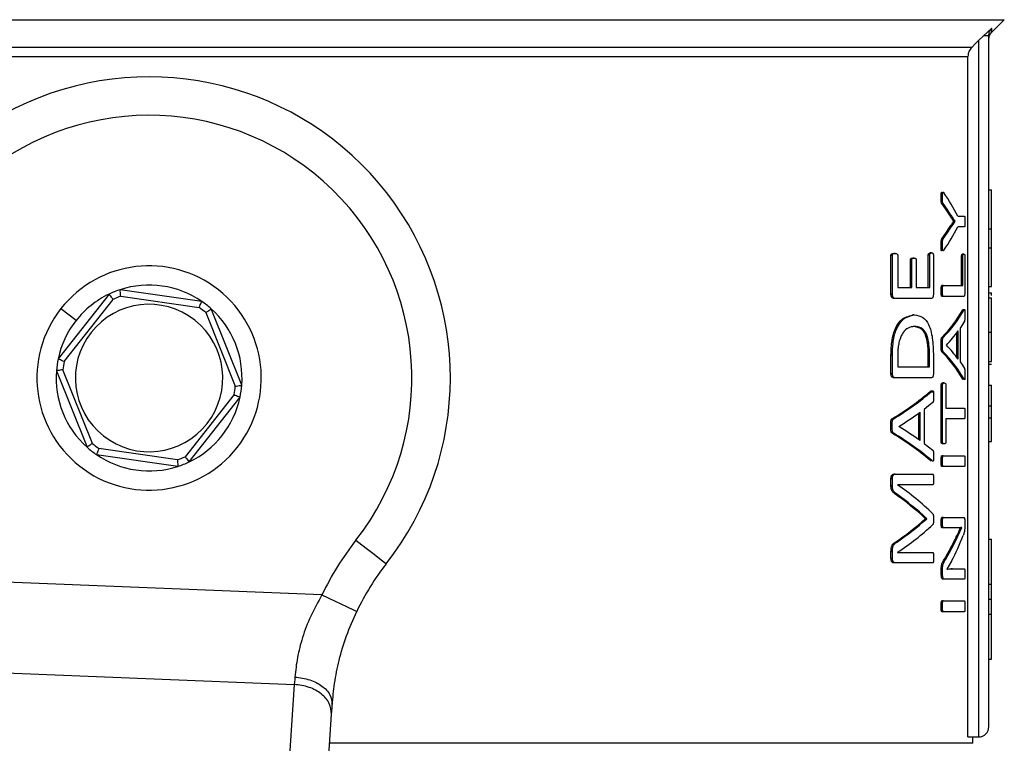
# Model space of a CAD drawing. Units: millimetres. Extents: x 4 to 416, y 4 to 293.
# Drawn here: x 223 to 226, y 213 to 215 of the extents above; entities that cross this region are included whole.
import ezdxf

# ---------------------------------------------------------------- set-up
doc = ezdxf.new("R2010")
doc.units = ezdxf.units.MM

msp = doc.modelspace()

# ---------------------------------------------------------------- linework, layer by layer
at = {"color": 8, "linetype": 'Continuous', "lineweight": 25}
for p, q in [((221.1859, 214.8057), (225.6331, 214.8057)), ((225.6007, 214.7733), (225.6007, 214.7832))]:
    msp.add_line(p, q, dxfattribs=at)
at = {"color": 7, "linetype": 'Continuous', "lineweight": 25}
for p, q in [((225.6007, 214.7733), (225.6331, 214.8057)), ((225.5793, 214.764), (225.5662, 214.7514)), ((225.6007, 214.7832), (225.5793, 214.764)), ((225.5928, 214.764), (225.5793, 214.764)), ((225.5928, 212.9671), (225.5928, 214.764)), ((225.5482, 214.7335), (221.2708, 214.7335)), ((225.5662, 214.7514), (225.5662, 212.9404)), ((221.2806, 214.71), (225.5384, 214.71)), ((225.5384, 212.9404), (225.5384, 214.71)), ((225.5928, 214.3628), (225.5995, 214.3628)), ((225.5995, 214.2616), (225.5995, 214.3628)), ((225.4723, 214.3425), (225.4688, 214.3425)), ((225.4744, 214.3273), (225.4709, 214.3273)), ((225.5016, 214.2817), (225.491, 214.2977)), ((225.4944, 214.2977), (225.491, 214.2977)), ((225.5016, 214.2814), (225.5016, 214.2817)), ((225.505, 214.2817), (225.5016, 214.2817)), ((225.505, 214.2814), (225.5016, 214.2814)), ((225.505, 214.2814), (225.505, 214.2817)), ((225.5121, 214.295), (225.5295, 214.295)), ((225.4943, 214.2649), (225.4908, 214.2649)), ((225.5295, 214.2667), (225.5121, 214.2667)), ((225.5928, 214.2616), (225.5995, 214.2616)), ((225.5995, 214.2125), (225.5995, 214.2616)), ((225.4743, 214.2354), (225.4708, 214.2354)), ((225.3493, 214.1977), (225.3456, 214.1977)), ((225.444, 214.1992), (225.4404, 214.1992)), ((225.4723, 214.2184), (225.4688, 214.2184)), ((225.5279, 214.1961), (225.5245, 214.1961)), ((225.5928, 214.2125), (225.5995, 214.2125)), ((225.5995, 214.1114), (225.5995, 214.2125)), ((225.3384, 214.0915), (225.3384, 214.1922)), ((225.3421, 214.1922), (225.3384, 214.1922)), ((225.3421, 214.0915), (225.3421, 214.1922)), ((225.3559, 214.1922), (225.3559, 214.1091)), ((225.3888, 214.1091), (225.3888, 214.1804)), ((225.3924, 214.1804), (225.3888, 214.1804)), ((225.3924, 214.1091), (225.3924, 214.1804)), ((225.3985, 214.1859), (225.3949, 214.1859)), ((225.4039, 214.1804), (225.4039, 214.1091)), ((225.4354, 214.1091), (225.4354, 214.1935)), ((225.439, 214.1935), (225.4354, 214.1935)), ((225.439, 214.1091), (225.439, 214.1935)), ((225.4487, 214.1935), (225.4487, 214.0915)), ((225.522, 214.1142), (225.522, 214.1903)), ((225.5254, 214.1903), (225.522, 214.1903)), ((225.5254, 214.1142), (225.5254, 214.1903)), ((225.5303, 214.1903), (225.5303, 214.0967)), ((223.5463, 214.073), (223.3344, 214.1035)), ((225.3559, 214.1091), (225.3924, 214.1091)), ((225.4039, 214.1091), (225.439, 214.1091)), ((225.4723, 214.1002), (225.4688, 214.1002)), ((225.4742, 214.1142), (225.4707, 214.1142)), ((225.4742, 214.1142), (225.5254, 214.1142)), ((225.5928, 214.1114), (225.5995, 214.1114)), ((225.5928, 214.0951), (225.5995, 214.0951)), ((225.5995, 214.0885), (225.5995, 214.0951)), ((223.3054, 214.0919), (223.173, 213.9236)), ((223.1886, 213.9164), (223.316, 214.0784)), ((223.3359, 214.0864), (223.54, 214.0571)), ((225.3421, 214.0915), (225.3384, 214.0915)), ((225.3489, 214.081), (225.3452, 214.081)), ((225.444, 214.081), (225.3489, 214.081)), ((225.4742, 214.0861), (225.4707, 214.0861)), ((225.5281, 214.0861), (225.4742, 214.0861)), ((225.5928, 214.0827), (225.5995, 214.0827)), ((225.5995, 213.9932), (225.5995, 214.0827)), ((223.2195, 214.0232), (223.1802, 214.0541)), ((223.5569, 214.0438), (223.6335, 213.8524)), ((223.6504, 213.8549), (223.5709, 214.0537)), ((225.525, 214.0508), (225.526, 214.0522)), ((225.5283, 214.0508), (225.525, 214.0508)), ((225.399, 214.0377), (225.3954, 214.0377)), ((225.3996, 214.0079), (225.396, 214.0079)), ((225.5097, 213.9273), (225.5097, 213.9918)), ((225.5131, 213.9226), (225.5131, 213.9965)), ((225.5185, 214.0038), (225.5185, 213.9156)), ((225.5928, 213.9932), (225.5995, 213.9932)), ((225.5995, 213.9164), (225.5995, 213.9932)), ((225.4744, 213.9795), (225.471, 213.9795)), ((225.4723, 213.9602), (225.4688, 213.9602)), ((225.4744, 213.9419), (225.4709, 213.9419)), ((225.4824, 213.9594), (225.4824, 213.9592)), ((225.3384, 213.885), (225.3384, 213.933)), ((225.3421, 213.933), (225.3384, 213.933)), ((225.3421, 213.885), (225.3421, 213.933)), ((225.3559, 213.9313), (225.3559, 213.9025)), ((225.4353, 213.9025), (225.4353, 213.9315)), ((225.4389, 213.9315), (225.4353, 213.9315)), ((225.4389, 213.9025), (225.4389, 213.9315)), ((225.4487, 213.9298), (225.4487, 213.885)), ((225.5928, 213.9164), (225.5995, 213.9164)), ((223.1686, 213.8926), (223.2481, 213.6939)), ((223.2621, 213.7038), (223.1855, 213.8951)), ((225.3559, 213.9025), (225.4389, 213.9025)), ((225.5928, 213.9101), (225.5995, 213.9101)), ((225.3421, 213.885), (225.3384, 213.885)), ((225.3489, 213.8745), (225.3452, 213.8745)), ((225.444, 213.8745), (225.3489, 213.8745)), ((225.5261, 213.8697), (225.5249, 213.8708)), ((225.5283, 213.8708), (225.5249, 213.8708)), ((225.4446, 213.8391), (225.4411, 213.8391)), ((225.4692, 213.7078), (225.4692, 213.8555)), ((225.4727, 213.8555), (225.4692, 213.8555)), ((225.4727, 213.7078), (225.4727, 213.8555)), ((225.4769, 213.861), (225.4734, 213.861)), ((225.4809, 213.8555), (225.4809, 213.7957)), ((225.5928, 213.8549), (225.5995, 213.8549)), ((225.5995, 213.8017), (225.5995, 213.8549)), ((223.6304, 213.8311), (223.503, 213.6691)), ((223.5136, 213.6557), (223.646, 213.824)), ((225.4246, 213.7921), (225.4246, 213.7039)), ((225.4809, 213.7957), (225.5295, 213.7957)), ((225.5928, 213.8017), (225.5995, 213.8017)), ((225.5995, 213.7705), (225.5995, 213.8017)), ((225.3451, 213.7678), (225.3414, 213.7678)), ((225.4106, 213.7135), (225.4106, 213.7822)), ((225.4142, 213.7109), (225.4142, 213.7848)), ((225.4809, 213.7676), (225.4809, 213.7078)), ((225.5295, 213.7676), (225.4809, 213.7676)), ((225.5928, 213.7705), (225.5995, 213.7705)), ((225.5995, 213.7085), (225.5995, 213.7705)), ((225.3415, 213.7485), (225.3378, 213.7485)), ((225.3587, 213.7478), (225.3587, 213.7475)), ((225.345, 213.7302), (225.3413, 213.7302)), ((223.483, 213.6611), (223.279, 213.6905)), ((225.4727, 213.7078), (225.4692, 213.7078)), ((225.4769, 213.7023), (225.4734, 213.7023)), ((225.5928, 213.7085), (225.5995, 213.7085)), ((223.2727, 213.6746), (223.4846, 213.6441)), ((225.4433, 213.6578), (225.441, 213.6591)), ((225.4445, 213.6591), (225.441, 213.6591)), ((225.4723, 213.6575), (225.4688, 213.6575)), ((225.4742, 213.6715), (225.4707, 213.6715)), ((225.4742, 213.6715), (225.5295, 213.6715)), ((225.4742, 213.6435), (225.4707, 213.6435)), ((225.5295, 213.6435), (225.4742, 213.6435)), ((225.3384, 213.5938), (225.3384, 213.6118)), ((225.3421, 213.6118), (225.3384, 213.6118)), ((225.3421, 213.5938), (225.3421, 213.6118)), ((225.3497, 213.6238), (225.3461, 213.6238)), ((225.3497, 213.6238), (225.447, 213.6238)), ((225.3421, 213.5938), (225.3384, 213.5938)), ((225.447, 213.5963), (225.3557, 213.5963)), ((225.3557, 213.5963), (225.3557, 213.596)), ((225.3526, 213.5725), (225.3489, 213.5725)), ((225.4277, 213.5076), (225.4277, 213.5084)), ((225.4312, 213.5084), (225.4277, 213.5084)), ((225.4312, 213.5076), (225.4277, 213.5076)), ((225.4312, 213.5076), (225.4312, 213.5084)), ((225.4744, 213.5112), (225.4709, 213.5112)), ((225.4744, 213.5112), (225.528, 213.5112)), ((225.4725, 213.498), (225.469, 213.498)), ((225.4744, 213.4845), (225.4709, 213.4845)), ((225.5095, 213.4845), (225.4744, 213.4845)), ((225.507, 213.4509), (225.5224, 213.4847)), ((225.5224, 213.4847), (225.5224, 213.485)), ((225.5304, 213.4992), (225.5304, 213.4902)), ((225.5928, 213.4551), (225.5995, 213.4551)), ((225.5995, 213.338), (225.5995, 213.4551)), ((225.3523, 213.446), (225.3487, 213.446)), ((225.507, 213.4509), (225.5036, 213.4509)), ((225.3384, 213.4045), (225.3384, 213.4215)), ((225.3421, 213.4215), (225.3384, 213.4215)), ((225.3421, 213.4045), (225.3384, 213.4045)), ((225.3421, 213.4045), (225.3421, 213.4215)), ((225.3557, 213.4205), (225.3557, 213.4202)), ((225.3557, 213.4202), (225.447, 213.4202)), ((225.3497, 213.3929), (225.3461, 213.3929)), ((225.447, 213.3929), (225.3497, 213.3929)), ((225.4787, 213.3993), (225.4752, 213.3993)), ((225.4958, 213.3976), (225.4834, 213.377)), ((225.4834, 213.377), (225.4951, 213.3775)), ((225.4834, 213.377), (225.4834, 213.3768)), ((225.4985, 213.3775), (225.4951, 213.3775)), ((225.4985, 213.3775), (225.5295, 213.3775)), ((225.4692, 213.3623), (225.4692, 213.3755)), ((225.4727, 213.3755), (225.4692, 213.3755)), ((225.4727, 213.3623), (225.4692, 213.3623)), ((225.4727, 213.3623), (225.4727, 213.3755)), ((225.4769, 213.3507), (225.4734, 213.3507)), ((225.5295, 213.3507), (225.4769, 213.3507)), ((223.859, 213.3099), (222.9158, 213.348)), ((225.5928, 213.338), (225.5995, 213.338)), ((225.5995, 213.2988), (225.5995, 213.338)), ((225.4723, 213.2801), (225.4688, 213.2801)), ((225.4742, 213.2942), (225.4707, 213.2942)), ((225.4742, 213.2942), (225.5295, 213.2942)), ((225.5928, 213.2988), (225.5995, 213.2988)), ((225.5995, 213.2596), (225.5995, 213.2988)), ((225.4742, 213.2661), (225.4707, 213.2661)), ((225.5295, 213.2661), (225.4742, 213.2661)), ((225.5928, 213.2596), (225.5995, 213.2596)), ((225.5995, 213.1424), (225.5995, 213.2596)), ((225.5928, 213.1424), (225.5995, 213.1424)), ((222.9687, 213.11), (223.7871, 213.0769)), ((223.7871, 213.0769), (223.7487, 212.5066)), ((223.8456, 212.4292), (223.884, 212.9995)), ((225.5512, 212.9238), (223.8789, 212.9238)), ((225.5384, 212.9404), (225.5662, 212.9404)), ((225.5512, 212.9238), (225.5512, 212.9404))]:
    msp.add_line(p, q, dxfattribs=at)
at = {"color": 7, "linetype": 'Continuous', "lineweight": 25, "flags": 128}
for points in [[(225.5482, 214.7335), (225.5583, 214.7435), (225.5662, 214.7514)], [(225.491, 214.2977), (225.4813, 214.3125), (225.4709, 214.3273)], [(225.4944, 214.2977), (225.4847, 214.3125), (225.4744, 214.3273)], [(225.4708, 214.2354), (225.4812, 214.2501), (225.4908, 214.2649)], [(225.4743, 214.2354), (225.4846, 214.2501), (225.4943, 214.2649)], [(225.5295, 214.022), (225.5243, 214.0129), (225.5185, 214.0038)], [(225.5185, 213.9156), (225.5242, 213.9069), (225.5294, 213.8981)], [(225.4471, 213.8104), (225.4361, 213.8012), (225.4246, 213.7921)], [(225.4246, 213.7039), (225.436, 213.6952), (225.4468, 213.6864)], [(223.9474, 213.4523), (223.9627, 213.4403), (223.9775, 213.4287), (223.9911, 213.4181), (224.003, 213.4087), (224.0128, 213.401), (224.0201, 213.3953), (224.0246, 213.3918), (224.0261, 213.3907)], [(223.859, 213.3099), (223.8936, 213.2934), (223.9229, 213.2794), (223.9424, 213.27), (223.9493, 213.2668)], [(223.7886, 213.096), (223.7881, 213.0895), (223.7876, 213.0831), (223.7871, 213.0769)], [(223.884, 212.9995), (223.8846, 213.0076), (223.8852, 213.0159), (223.8857, 213.0243)]]:
    msp.add_lwpolyline(points, dxfattribs=at)
at = {"color": 7, "linetype": 'Continuous', "lineweight": 25}
for centre, radius, start, end in [((223.4095, 213.8738), 0.7833, 321.9214, 189.9661), ((223.4095, 213.8738), 0.6833, 321.9214, 213.4419), ((225.0637, 214.0681), 0.5025, 26.84, 34.8272), ((224.8578, 214.6898), 0.7653, 326.2752, 327.7502), ((225.0638, 214.4935), 0.5023, 325.1715, 333.1605), ((223.4095, 213.8738), 0.2917, 321.8135, 141.8134), ((223.4095, 213.8738), 0.2417, 108.106, 115.5225), ((223.4095, 213.8738), 0.2417, 55.5221, 108.1045), ((223.4095, 213.8738), 0.2417, 115.5226, 141.8125), ((223.4094, 213.8739), 0.2248, 109.0774, 114.55), ((223.4096, 213.8739), 0.2415, 48.1019, 55.5254), ((223.4095, 213.8738), 0.2917, 141.8135, 321.8134), ((223.4095, 213.8738), 0.1917, 321.8135, 141.8135), ((223.4095, 213.8738), 0.225, 49.0815, 54.549), ((223.4095, 213.8738), 0.2417, 355.5219, 48.1052), ((225.2369, 214.2127), 0.3304, 315.106, 330.67), ((225.2402, 214.2125), 0.3304, 315.1541, 330.7118), ((223.4095, 213.8738), 0.2417, 141.8141, 168.1049), ((223.4095, 213.8738), 0.1917, 141.8135, 321.8135), ((225.2354, 214.1955), 0.3417, 316.2938, 324.3738), ((225.2379, 213.7089), 0.3295, 29.437, 45.0129), ((225.2412, 213.7091), 0.3295, 29.3961, 44.9633), ((225.2397, 213.724), 0.338, 35.9994, 44.1019), ((223.4094, 213.8738), 0.2416, 168.1034, 175.5237), ((223.4092, 213.8738), 0.2248, 169.0759, 174.5499), ((223.4095, 213.8738), 0.2417, 175.5211, 228.1055), ((223.4097, 213.8737), 0.2248, 349.0759, 354.5499), ((223.4091, 213.8738), 0.242, 348.1106, 355.5165), ((224.9715, 214.3899), 0.7237, 300.7386, 310.4557), ((224.9751, 214.3888), 0.7228, 300.7877, 310.5053), ((223.4095, 213.8738), 0.2417, 295.5219, 348.1049), ((224.9593, 214.4055), 0.7695, 301.2715, 306.2391), ((224.9624, 213.086), 0.7711, 54.1358, 59.0723), ((224.9723, 213.1072), 0.7241, 49.6569, 59.3596), ((224.976, 213.1085), 0.723, 49.606, 59.312), ((223.4094, 213.8736), 0.2415, 228.1019, 235.5254), ((223.4095, 213.8737), 0.2249, 229.0769, 234.5461), ((223.4095, 213.8738), 0.2417, 235.5219, 288.1053), ((223.4096, 213.8736), 0.2248, 289.0774, 294.55), ((223.4096, 213.8736), 0.2415, 288.1009, 295.5242), ((224.9518, 213.0132), 0.7091, 45.6656, 55.2766), ((224.9141, 212.9578), 0.7529, 46.9953, 54.7291), ((224.9177, 212.9588), 0.7521, 46.9443, 54.6781), ((224.9295, 214.0652), 0.7477, 304.1006, 311.7832), ((224.933, 214.0642), 0.747, 304.1521, 311.833), ((224.9672, 214.0066), 0.7032, 303.5345, 313.0592), ((225.0337, 213.6478), 0.5255, 331.5658, 339.5781), ((224.5509, 212.9795), 0.7667, 141.9217, 154.4743), ((224.9879, 213.7011), 0.5732, 328.2328, 334.1205), ((224.9906, 213.701), 0.5738, 328.2768, 334.1559), ((224.5509, 212.9795), 0.6667, 141.9219, 154.4738), ((225.5662, 212.9671), 0.0267, 270.0038, 359.9982)]:
    msp.add_arc(centre, radius, start, end, dxfattribs=at)
for points, knots in [([(225.5928, 214.764), (225.5929, 214.7658), (225.5931, 214.7694), (225.5948, 214.7745), (225.5972, 214.7792), (225.5995, 214.7819), (225.6007, 214.7832)], [0, 0, 0, 0, 0.249696, 0.500519, 0.751083, 1, 1, 1, 1]), ([(225.5928, 214.7544), (225.5932, 214.758), (225.594, 214.765), (225.5984, 214.7705), (225.6006, 214.7733)], [0, 0, 0, 0, 0.499987, 1, 1, 1, 1]), ([(225.5482, 214.7335), (225.5454, 214.7301), (225.5398, 214.7232), (225.5389, 214.7144), (225.5384, 214.71)], [0, 0, 0, 0, 0.5000531, 1, 1, 1, 1]), ([(225.4688, 214.3425), (225.4689, 214.3454), (225.4689, 214.3493), (225.4691, 214.3536), (225.4693, 214.3553), (225.4695, 214.3563), (225.4697, 214.357), (225.4701, 214.3575), (225.4706, 214.3575), (225.4707, 214.3573), (225.4708, 214.3572)], [0, 0, 0, 0, 0.536257, 0.738684, 0.813587, 0.871187, 0.921802, 0.953952, 0.982239, 1, 1, 1, 1]), ([(225.4723, 214.3425), (225.4723, 214.3459), (225.4723, 214.35), (225.4726, 214.3545), (225.4728, 214.3559), (225.4731, 214.3567), (225.4732, 214.3571), (225.4738, 214.3577), (225.4751, 214.3565), (225.4757, 214.3557), (225.4762, 214.3551)], [0, 0, 0, 0, 0.540921, 0.649439, 0.728707, 0.759135, 0.782713, 0.813757, 0.868739, 1, 1, 1, 1]), ([(225.4709, 214.3273), (225.4706, 214.3275), (225.4701, 214.328), (225.4697, 214.329), (225.4693, 214.3304), (225.4691, 214.3325), (225.4689, 214.3366), (225.4689, 214.34), (225.4688, 214.3425)], [0, 0, 0, 0, 0.069902, 0.132817, 0.209536, 0.344993, 0.520174, 1, 1, 1, 1]), ([(225.4744, 214.3273), (225.474, 214.3276), (225.4734, 214.3283), (225.4729, 214.3298), (225.4725, 214.3322), (225.4724, 214.3366), (225.4723, 214.3403), (225.4723, 214.3425)], [0, 0, 0, 0, 0.088674, 0.175872, 0.291053, 0.567638, 1, 1, 1, 1]), ([(225.505, 214.2817), (225.5037, 214.2837), (225.5016, 214.2868), (225.4988, 214.291), (225.4966, 214.2943), (225.4951, 214.2966), (225.4944, 214.2977)], [0, 0, 0, 0, 0.375834, 0.582138, 0.788217, 1, 1, 1, 1]), ([(225.4908, 214.2649), (225.492, 214.2667), (225.4937, 214.2694), (225.4974, 214.2748), (225.4998, 214.2786), (225.5016, 214.2814)], [0, 0, 0, 0, 0.323829, 0.481658, 1, 1, 1, 1]), ([(225.5295, 214.295), (225.5296, 214.2949), (225.5298, 214.2948), (225.5299, 214.2943), (225.5301, 214.2936), (225.5303, 214.2915), (225.5304, 214.2873), (225.5305, 214.2833), (225.5305, 214.2809)], [0, 0, 0, 0, 0.0182973, 0.0502284, 0.1002041, 0.1689971, 0.4979977, 1, 1, 1, 1]), ([(225.5305, 214.2809), (225.5305, 214.2786), (225.5304, 214.2746), (225.5303, 214.2703), (225.5301, 214.2681), (225.5299, 214.2674), (225.5298, 214.2668), (225.5296, 214.2667), (225.5295, 214.2667)], [0, 0, 0, 0, 0.496787, 0.821337, 0.894446, 0.947483, 0.981278, 1, 1, 1, 1]), ([(225.4688, 214.2184), (225.4689, 214.2218), (225.4689, 214.2264), (225.4692, 214.2313), (225.4696, 214.2331), (225.47, 214.2342), (225.4705, 214.2349), (225.4708, 214.2354)], [0, 0, 0, 0, 0.5878658, 0.7990418, 0.8549564, 0.9029635, 1, 1, 1, 1]), ([(225.4723, 214.2184), (225.4723, 214.2221), (225.4723, 214.2264), (225.4727, 214.2311), (225.473, 214.2326), (225.4734, 214.234), (225.474, 214.2349), (225.4743, 214.2354)], [0, 0, 0, 0, 0.638539, 0.743901, 0.82411, 0.895708, 1, 1, 1, 1]), ([(225.3384, 214.1922), (225.3384, 214.1925), (225.3384, 214.193), (225.3385, 214.1937), (225.3387, 214.1944), (225.339, 214.1952), (225.3396, 214.1961), (225.3417, 214.1975), (225.3439, 214.1976), (225.3456, 214.1977)], [0, 0, 0, 0, 0.077741, 0.149693, 0.21664, 0.279329, 0.392944, 0.520594, 1, 1, 1, 1]), ([(225.3421, 214.1922), (225.3421, 214.1924), (225.3421, 214.1929), (225.3422, 214.1937), (225.3425, 214.1946), (225.3431, 214.1956), (225.345, 214.1974), (225.3473, 214.1976), (225.3493, 214.1977)], [0, 0, 0, 0, 0.065504, 0.127236, 0.241803, 0.349776, 0.458043, 1, 1, 1, 1]), ([(225.3493, 214.1977), (225.3508, 214.1976), (225.3529, 214.1974), (225.355, 214.1958), (225.3556, 214.1945), (225.3559, 214.1934), (225.3559, 214.1926), (225.3559, 214.1922)], [0, 0, 0, 0, 0.452377, 0.631296, 0.76561, 0.880966, 1, 1, 1, 1]), ([(225.4354, 214.1935), (225.4354, 214.1938), (225.4355, 214.1946), (225.4357, 214.1959), (225.4362, 214.197), (225.4374, 214.1988), (225.4391, 214.199), (225.4404, 214.1992)], [0, 0, 0, 0, 0.132931, 0.276532, 0.440106, 0.569351, 1, 1, 1, 1]), ([(225.439, 214.1935), (225.439, 214.1938), (225.439, 214.1943), (225.4391, 214.1952), (225.4393, 214.1959), (225.4396, 214.1969), (225.4407, 214.1988), (225.4426, 214.199), (225.444, 214.1992)], [0, 0, 0, 0, 0.104228, 0.200974, 0.290878, 0.375154, 0.559377, 1, 1, 1, 1]), ([(225.444, 214.1992), (225.4451, 214.1991), (225.4469, 214.1988), (225.4479, 214.1971), (225.4484, 214.1961), (225.4486, 214.1953), (225.4487, 214.1944), (225.4487, 214.1938), (225.4487, 214.1935)], [0, 0, 0, 0, 0.394162, 0.583902, 0.682211, 0.783396, 0.88889, 1, 1, 1, 1]), ([(225.471, 214.2047), (225.4708, 214.2045), (225.4705, 214.2043), (225.4698, 214.2045), (225.4695, 214.2051), (225.4693, 214.2057), (225.4691, 214.207), (225.4688, 214.2112), (225.4688, 214.2152), (225.4688, 214.2184)], [0, 0, 0, 0, 0.043002, 0.075285, 0.126193, 0.161853, 0.205084, 0.383597, 1, 1, 1, 1]), ([(225.4762, 214.2066), (225.4755, 214.2053), (225.4746, 214.2039), (225.4732, 214.2046), (225.4729, 214.2052), (225.4727, 214.206), (225.4725, 214.2073), (225.4723, 214.2115), (225.4723, 214.2153), (225.4723, 214.2184)], [0, 0, 0, 0, 0.188154, 0.215721, 0.255792, 0.294558, 0.345869, 0.487444, 1, 1, 1, 1]), ([(225.522, 214.1903), (225.5221, 214.1908), (225.5221, 214.1918), (225.5222, 214.1931), (225.5224, 214.1942), (225.5228, 214.1955), (225.5238, 214.1959), (225.5245, 214.1961)], [0, 0, 0, 0, 0.227607, 0.420066, 0.578628, 0.705863, 1, 1, 1, 1]), ([(225.5254, 214.1903), (225.5254, 214.1908), (225.5254, 214.1917), (225.5256, 214.193), (225.5258, 214.194), (225.5261, 214.1954), (225.5271, 214.1958), (225.5279, 214.1961)], [0, 0, 0, 0, 0.212428, 0.3954121, 0.5500047, 0.6779223, 1, 1, 1, 1]), ([(225.5279, 214.1961), (225.5284, 214.196), (225.5292, 214.1959), (225.5297, 214.1948), (225.53, 214.194), (225.5301, 214.193), (225.5302, 214.1922), (225.5303, 214.1913), (225.5303, 214.1906), (225.5303, 214.1903)], [0, 0, 0, 0, 0.210122, 0.302831, 0.497803, 0.600321, 0.71792, 0.851065, 1, 1, 1, 1]), ([(225.3888, 214.1804), (225.3888, 214.1807), (225.3888, 214.1811), (225.389, 214.1821), (225.3893, 214.1831), (225.39, 214.1845), (225.3919, 214.1858), (225.3937, 214.1859), (225.3949, 214.1859)], [0, 0, 0, 0, 0.077138, 0.151246, 0.293181, 0.438142, 0.629493, 1, 1, 1, 1]), ([(225.3924, 214.1804), (225.3924, 214.1808), (225.3925, 214.1815), (225.3927, 214.1826), (225.3931, 214.1837), (225.3946, 214.1856), (225.3967, 214.1858), (225.3985, 214.1859)], [0, 0, 0, 0, 0.119206, 0.233841, 0.367804, 0.482626, 1, 1, 1, 1]), ([(225.3985, 214.1859), (225.3997, 214.1858), (225.4014, 214.1857), (225.4029, 214.1845), (225.4034, 214.1836), (225.4037, 214.1827), (225.4038, 214.1816), (225.4039, 214.1808), (225.4039, 214.1804)], [0, 0, 0, 0, 0.398365, 0.554506, 0.640895, 0.741945, 0.861024, 1, 1, 1, 1]), ([(223.3359, 214.0864), (223.3357, 214.0888), (223.3353, 214.0932), (223.3348, 214.0985), (223.3345, 214.1018), (223.3344, 214.1031), (223.3344, 214.1035)], [0, 0, 0, 0, 0.421981, 0.766879, 0.939592, 1, 1, 1, 1]), ([(225.4688, 214.1002), (225.4689, 214.1024), (225.4689, 214.1062), (225.4692, 214.1103), (225.4695, 214.1126), (225.4698, 214.1134), (225.4702, 214.114), (225.4705, 214.1141), (225.4707, 214.1142)], [0, 0, 0, 0, 0.456913, 0.779269, 0.862602, 0.924529, 0.967726, 1, 1, 1, 1]), ([(225.4707, 214.0861), (225.4705, 214.0862), (225.4701, 214.0864), (225.4698, 214.087), (225.4695, 214.0878), (225.4693, 214.089), (225.4689, 214.0932), (225.4689, 214.0969), (225.4688, 214.1002)], [0, 0, 0, 0, 0.045721, 0.085517, 0.136362, 0.218849, 0.333857, 1, 1, 1, 1]), ([(225.4723, 214.1002), (225.4723, 214.1034), (225.4724, 214.1072), (225.4728, 214.1113), (225.473, 214.1125), (225.4732, 214.1133), (225.4735, 214.1139), (225.4739, 214.1141), (225.4742, 214.1142)], [0, 0, 0, 0, 0.665976, 0.781048, 0.863533, 0.914441, 0.954333, 1, 1, 1, 1]), ([(225.4742, 214.0861), (225.474, 214.0862), (225.4736, 214.0863), (225.4733, 214.0869), (225.473, 214.0878), (225.4726, 214.09), (225.4724, 214.0942), (225.4723, 214.098), (225.4723, 214.1002)], [0, 0, 0, 0, 0.0321947, 0.0753784, 0.1373745, 0.2207689, 0.5431571, 1, 1, 1, 1]), ([(225.5303, 214.0967), (225.5303, 214.0958), (225.5302, 214.0942), (225.5301, 214.0917), (225.5297, 214.0893), (225.5295, 214.0869), (225.5284, 214.0863), (225.5281, 214.0861)], [0, 0, 0, 0, 0.225485, 0.435533, 0.668886, 0.903379, 1, 1, 1, 1]), ([(223.316, 214.0784), (223.3145, 214.0803), (223.3118, 214.0838), (223.3085, 214.088), (223.3064, 214.0905), (223.3056, 214.0916), (223.3054, 214.0919)], [0, 0, 0, 0, 0.422004, 0.766878, 0.939629, 1, 1, 1, 1]), ([(223.54, 214.0571), (223.5409, 214.0593), (223.5425, 214.0634), (223.5445, 214.0683), (223.5457, 214.0714), (223.5462, 214.0727), (223.5463, 214.073)], [0, 0, 0, 0, 0.422016, 0.766924, 0.939603, 1, 1, 1, 1]), ([(225.3452, 214.081), (225.3439, 214.0812), (225.342, 214.0815), (225.3405, 214.0833), (225.3398, 214.0847), (225.3391, 214.0866), (225.3385, 214.0889), (225.3384, 214.0907), (225.3384, 214.0915)], [0, 0, 0, 0, 0.2851, 0.378417, 0.483652, 0.627009, 0.811813, 1, 1, 1, 1]), ([(225.3489, 214.081), (225.3475, 214.0812), (225.3456, 214.0815), (225.344, 214.0835), (225.3431, 214.0855), (225.3423, 214.0882), (225.3422, 214.0904), (225.3421, 214.0915)], [0, 0, 0, 0, 0.284661, 0.3943, 0.527918, 0.761096, 1, 1, 1, 1]), ([(225.4487, 214.0915), (225.4487, 214.0904), (225.4486, 214.0881), (225.448, 214.0853), (225.4473, 214.0831), (225.4461, 214.0814), (225.4448, 214.0812), (225.444, 214.081)], [0, 0, 0, 0, 0.272932, 0.53636, 0.69844, 0.82365, 1, 1, 1, 1]), ([(223.5569, 214.0438), (223.5588, 214.0452), (223.5624, 214.0477), (223.5668, 214.0508), (223.5695, 214.0527), (223.5706, 214.0535), (223.5709, 214.0537)], [0, 0, 0, 0, 0.421963, 0.766938, 0.939612, 1, 1, 1, 1]), ([(225.5283, 214.0508), (225.5286, 214.0515), (225.5289, 214.0524), (225.5299, 214.0521), (225.53, 214.0515), (225.5302, 214.0507), (225.5303, 214.0497), (225.5304, 214.0481), (225.5305, 214.0444), (225.5305, 214.0411), (225.5305, 214.0386)], [0, 0, 0, 0, 0.110939, 0.13282, 0.173541, 0.219086, 0.27989, 0.380955, 0.513742, 1, 1, 1, 1]), ([(225.3384, 213.933), (225.3388, 213.9461), (225.3394, 213.9683), (225.3464, 213.9957), (225.3551, 214.0131), (225.3682, 214.0306), (225.3841, 214.0347), (225.3954, 214.0377)], [0, 0, 0, 0, 0.298563, 0.509222, 0.641742, 0.743715, 1, 1, 1, 1]), ([(225.3421, 213.933), (225.3423, 213.9434), (225.3427, 213.9597), (225.3463, 213.981), (225.3514, 213.9983), (225.3593, 214.0144), (225.3738, 214.0322), (225.3894, 214.0356), (225.399, 214.0377)], [0, 0, 0, 0, 0.237323, 0.371591, 0.493906, 0.64867, 0.782859, 1, 1, 1, 1]), ([(225.399, 214.0377), (225.4068, 214.0366), (225.4229, 214.0342), (225.436, 214.0152), (225.4426, 213.9962), (225.4463, 213.9768), (225.4484, 213.9543), (225.4486, 213.9384), (225.4487, 213.9298)], [0, 0, 0, 0, 0.1741, 0.356934, 0.484844, 0.63635, 0.80359, 1, 1, 1, 1]), ([(225.5305, 214.0386), (225.5305, 214.035), (225.5305, 214.0307), (225.5303, 214.0261), (225.5302, 214.0248), (225.53, 214.0236), (225.5297, 214.0227), (225.5295, 214.022)], [0, 0, 0, 0, 0.639211, 0.782465, 0.83552, 0.876295, 1, 1, 1, 1]), ([(225.3996, 214.0079), (225.3938, 214.0071), (225.3823, 214.0054), (225.3712, 213.9944), (225.3648, 213.9834), (225.3605, 213.9721), (225.3578, 213.9604), (225.3562, 213.9463), (225.356, 213.9371), (225.3559, 213.9313)], [0, 0, 0, 0, 0.173876, 0.349861, 0.451436, 0.565924, 0.71883, 0.820753, 1, 1, 1, 1]), ([(225.4353, 213.9315), (225.4353, 213.9384), (225.4351, 213.9486), (225.4338, 213.9627), (225.4316, 213.9755), (225.4273, 213.9888), (225.4169, 214.0044), (225.4041, 214.0066), (225.396, 214.0079)], [0, 0, 0, 0, 0.2134419, 0.3205621, 0.4423434, 0.6160569, 0.7575121, 1, 1, 1, 1]), ([(225.4389, 213.9315), (225.4387, 213.9418), (225.4384, 213.9571), (225.435, 213.9758), (225.4311, 213.9873), (225.4255, 213.9972), (225.4153, 214.0065), (225.4052, 214.0074), (225.3996, 214.0079)], [0, 0, 0, 0, 0.318495, 0.475836, 0.591824, 0.692242, 0.829496, 1, 1, 1, 1]), ([(225.4688, 213.9602), (225.4688, 213.9647), (225.4687, 213.9698), (225.4694, 213.9756), (225.4698, 213.9773), (225.4702, 213.9786), (225.4707, 213.9792), (225.471, 213.9795)], [0, 0, 0, 0, 0.6783573, 0.7907158, 0.8804693, 0.9491718, 1, 1, 1, 1]), ([(225.4723, 213.9602), (225.4723, 213.9639), (225.4723, 213.9689), (225.4727, 213.9744), (225.4731, 213.9766), (225.4734, 213.9779), (225.4738, 213.9788), (225.4743, 213.9793), (225.4744, 213.9795)], [0, 0, 0, 0, 0.5611, 0.761733, 0.842002, 0.907491, 0.959467, 1, 1, 1, 1]), ([(225.4709, 213.9419), (225.4705, 213.9424), (225.47, 213.9433), (225.4695, 213.9448), (225.4692, 213.9468), (225.4688, 213.952), (225.4688, 213.9567), (225.4688, 213.9602)], [0, 0, 0, 0, 0.101908, 0.162999, 0.244451, 0.430744, 1, 1, 1, 1]), ([(225.4744, 213.9419), (225.474, 213.9424), (225.4735, 213.9432), (225.4731, 213.9444), (225.4728, 213.9459), (225.4722, 213.9512), (225.4723, 213.9562), (225.4723, 213.9602)], [0, 0, 0, 0, 0.093744, 0.146068, 0.203125, 0.353514, 1, 1, 1, 1]), ([(223.1886, 213.9164), (223.1864, 213.9174), (223.1824, 213.9192), (223.1775, 213.9215), (223.1745, 213.9229), (223.1733, 213.9234), (223.173, 213.9236)], [0, 0, 0, 0, 0.422003, 0.766928, 0.939636, 1, 1, 1, 1]), ([(223.1855, 213.8951), (223.1831, 213.8948), (223.1788, 213.8942), (223.1735, 213.8934), (223.1702, 213.8929), (223.1689, 213.8927), (223.1686, 213.8926)], [0, 0, 0, 0, 0.422031, 0.766923, 0.93963, 1, 1, 1, 1]), ([(225.5294, 213.8981), (225.5295, 213.8979), (225.5297, 213.8973), (225.53, 213.8964), (225.5301, 213.8952), (225.5303, 213.8935), (225.5305, 213.8892), (225.5305, 213.8855), (225.5305, 213.8826)], [0, 0, 0, 0, 0.052779, 0.108278, 0.181371, 0.295416, 0.433183, 1, 1, 1, 1]), ([(225.3452, 213.8745), (225.3439, 213.8747), (225.342, 213.8749), (225.3405, 213.8767), (225.3398, 213.8781), (225.3391, 213.88), (225.3385, 213.8824), (225.3384, 213.8841), (225.3384, 213.885)], [0, 0, 0, 0, 0.28511, 0.378374, 0.483605, 0.626956, 0.811754, 1, 1, 1, 1]), ([(225.3489, 213.8745), (225.3475, 213.8747), (225.3456, 213.875), (225.344, 213.8769), (225.3431, 213.8789), (225.3423, 213.8817), (225.3422, 213.8839), (225.3421, 213.885)], [0, 0, 0, 0, 0.284642, 0.394274, 0.527883, 0.761045, 1, 1, 1, 1]), ([(225.4487, 213.885), (225.4487, 213.8838), (225.4486, 213.8816), (225.448, 213.8787), (225.4473, 213.8765), (225.4461, 213.8748), (225.4448, 213.8746), (225.444, 213.8745)], [0, 0, 0, 0, 0.272985, 0.536394, 0.698462, 0.823663, 1, 1, 1, 1]), ([(225.5305, 213.8826), (225.5305, 213.8801), (225.5304, 213.8767), (225.5303, 213.8727), (225.5301, 213.8708), (225.53, 213.87), (225.5297, 213.8694), (225.5288, 213.8696), (225.5285, 213.8703), (225.5283, 213.8708)], [0, 0, 0, 0, 0.478422, 0.686268, 0.782, 0.842286, 0.87066, 0.893092, 1, 1, 1, 1]), ([(223.6335, 213.8524), (223.6359, 213.8527), (223.6402, 213.8534), (223.6455, 213.8542), (223.6488, 213.8546), (223.6501, 213.8548), (223.6504, 213.8549)], [0, 0, 0, 0, 0.422009, 0.766882, 0.93958, 1, 1, 1, 1]), ([(225.4411, 213.8391), (225.4418, 213.8397), (225.4426, 213.8404), (225.4438, 213.8406), (225.4444, 213.8403), (225.4448, 213.8397), (225.445, 213.839), (225.4453, 213.8377), (225.4454, 213.8366), (225.4455, 213.8359)], [0, 0, 0, 0, 0.305388, 0.37427, 0.442806, 0.529822, 0.614593, 0.720488, 1, 1, 1, 1]), ([(225.4446, 213.8391), (225.4452, 213.8397), (225.4461, 213.8404), (225.4478, 213.8406), (225.4483, 213.8396), (225.4486, 213.8386), (225.4489, 213.8372), (225.4492, 213.8333), (225.4492, 213.8298), (225.4492, 213.8269)], [0, 0, 0, 0, 0.133098, 0.205158, 0.248762, 0.31019, 0.392441, 0.496593, 1, 1, 1, 1]), ([(225.4692, 213.8555), (225.4692, 213.8559), (225.4692, 213.8565), (225.4693, 213.8573), (225.4694, 213.8581), (225.4697, 213.859), (225.4701, 213.8599), (225.4714, 213.861), (225.4726, 213.861), (225.4734, 213.861)], [0, 0, 0, 0, 0.120029, 0.228959, 0.327067, 0.415086, 0.566351, 0.697495, 1, 1, 1, 1]), ([(225.4727, 213.8555), (225.4727, 213.856), (225.4727, 213.8569), (225.4729, 213.8581), (225.4732, 213.8591), (225.4741, 213.8607), (225.4756, 213.8609), (225.4769, 213.861)], [0, 0, 0, 0, 0.179359, 0.332783, 0.462699, 0.573551, 1, 1, 1, 1]), ([(225.4769, 213.861), (225.4781, 213.8609), (225.4797, 213.8606), (225.4805, 213.8589), (225.4808, 213.8578), (225.4809, 213.8566), (225.4809, 213.8559), (225.4809, 213.8555)], [0, 0, 0, 0, 0.430698, 0.555828, 0.706387, 0.866393, 1, 1, 1, 1]), ([(223.6304, 213.8311), (223.6326, 213.8301), (223.6366, 213.8283), (223.6415, 213.8261), (223.6444, 213.8247), (223.6457, 213.8241), (223.646, 213.824)], [0, 0, 0, 0, 0.4219841, 0.7669014, 0.9395925, 1, 1, 1, 1]), ([(225.4492, 213.8269), (225.4492, 213.8233), (225.4492, 213.8189), (225.4487, 213.8142), (225.4485, 213.813), (225.4481, 213.8117), (225.4476, 213.811), (225.4471, 213.8104)], [0, 0, 0, 0, 0.638146, 0.776393, 0.82809, 0.868685, 1, 1, 1, 1]), ([(225.5295, 213.7957), (225.5296, 213.7957), (225.5298, 213.7955), (225.5299, 213.795), (225.5301, 213.7944), (225.5303, 213.7922), (225.5304, 213.788), (225.5305, 213.784), (225.5305, 213.7817)], [0, 0, 0, 0, 0.018262, 0.050312, 0.100223, 0.169014, 0.498074, 1, 1, 1, 1]), ([(225.3378, 213.7485), (225.3377, 213.7528), (225.3376, 213.7578), (225.3386, 213.7633), (225.3391, 213.7651), (225.3399, 213.7668), (225.341, 213.7675), (225.3414, 213.7678)], [0, 0, 0, 0, 0.639259, 0.736301, 0.819545, 0.918039, 1, 1, 1, 1]), ([(225.3415, 213.7485), (225.3415, 213.7523), (225.3414, 213.7574), (225.3422, 213.7631), (225.3429, 213.7652), (225.3436, 213.7667), (225.3445, 213.7674), (225.3451, 213.7678)], [0, 0, 0, 0, 0.561919, 0.76137, 0.83413, 0.896654, 1, 1, 1, 1]), ([(225.5305, 213.7817), (225.5304, 213.7787), (225.5304, 213.7747), (225.5302, 213.7703), (225.53, 213.7688), (225.5299, 213.7681), (225.5296, 213.7678), (225.5295, 213.7676)], [0, 0, 0, 0, 0.631152, 0.855066, 0.9157501, 0.9588368, 1, 1, 1, 1]), ([(225.3413, 213.7302), (225.3408, 213.7307), (225.34, 213.7313), (225.3393, 213.7325), (225.3386, 213.7341), (225.3377, 213.7395), (225.3378, 213.7445), (225.3378, 213.7485)], [0, 0, 0, 0, 0.105267, 0.156155, 0.213044, 0.378808, 1, 1, 1, 1]), ([(225.345, 213.7302), (225.3445, 213.7307), (225.3437, 213.7313), (225.343, 213.7325), (225.3423, 213.7341), (225.3414, 213.7394), (225.3415, 213.7445), (225.3415, 213.7485)], [0, 0, 0, 0, 0.1060966, 0.1581686, 0.2113565, 0.3744004, 1, 1, 1, 1]), ([(223.2621, 213.7038), (223.2601, 213.7024), (223.2566, 213.6998), (223.2522, 213.6967), (223.2495, 213.6948), (223.2484, 213.6941), (223.2481, 213.6939)], [0, 0, 0, 0, 0.4220385, 0.766925, 0.9396616, 1, 1, 1, 1]), ([(223.279, 213.6905), (223.2781, 213.6882), (223.2765, 213.6842), (223.2745, 213.6792), (223.2733, 213.6761), (223.2728, 213.6749), (223.2727, 213.6746)], [0, 0, 0, 0, 0.421987, 0.766893, 0.9396, 1, 1, 1, 1]), ([(225.4468, 213.6864), (225.4472, 213.686), (225.4478, 213.6854), (225.4483, 213.6839), (225.4487, 213.6822), (225.4492, 213.6777), (225.4492, 213.6739), (225.4492, 213.6709)], [0, 0, 0, 0, 0.098251, 0.174612, 0.279264, 0.440308, 1, 1, 1, 1]), ([(225.4734, 213.7023), (225.4725, 213.7024), (225.4712, 213.7026), (225.47, 213.7037), (225.4696, 213.7046), (225.4694, 213.7055), (225.4692, 213.7066), (225.4692, 213.7074), (225.4692, 213.7078)], [0, 0, 0, 0, 0.346249, 0.48453, 0.5806, 0.696593, 0.835688, 1, 1, 1, 1]), ([(225.4769, 213.7023), (225.476, 213.7024), (225.4747, 213.7026), (225.4736, 213.7036), (225.4732, 213.7044), (225.473, 213.705), (225.4728, 213.7056), (225.4727, 213.7066), (225.4727, 213.7073), (225.4727, 213.7078)], [0, 0, 0, 0, 0.3136, 0.482342, 0.555484, 0.637755, 0.720217, 0.81954, 1, 1, 1, 1]), ([(225.4809, 213.7078), (225.4809, 213.7074), (225.4809, 213.7065), (225.4807, 213.7054), (225.4805, 213.7045), (225.4801, 213.7037), (225.4791, 213.7026), (225.4778, 213.7024), (225.4769, 213.7023)], [0, 0, 0, 0, 0.171945, 0.316923, 0.43702, 0.535442, 0.651093, 1, 1, 1, 1]), ([(223.483, 213.6611), (223.4833, 213.6587), (223.4837, 213.6544), (223.4842, 213.649), (223.4844, 213.6457), (223.4846, 213.6444), (223.4846, 213.6441)], [0, 0, 0, 0, 0.422009, 0.766926, 0.939594, 1, 1, 1, 1]), ([(223.503, 213.6691), (223.5045, 213.6672), (223.5072, 213.6638), (223.5105, 213.6596), (223.5126, 213.657), (223.5134, 213.656), (223.5136, 213.6557)], [0, 0, 0, 0, 0.421981, 0.766929, 0.939631, 1, 1, 1, 1]), ([(225.4492, 213.6709), (225.4492, 213.6686), (225.4491, 213.6652), (225.4489, 213.6615), (225.4486, 213.6597), (225.4484, 213.6588), (225.4481, 213.6583), (225.4476, 213.6578), (225.4461, 213.6577), (225.4452, 213.6585), (225.4445, 213.6591)], [0, 0, 0, 0, 0.404846, 0.603853, 0.674294, 0.726067, 0.761917, 0.791139, 0.844242, 1, 1, 1, 1]), ([(225.4688, 213.6575), (225.4689, 213.6597), (225.4689, 213.6635), (225.4692, 213.6676), (225.4695, 213.6699), (225.4698, 213.6707), (225.4702, 213.6714), (225.4705, 213.6715), (225.4707, 213.6715)], [0, 0, 0, 0, 0.456958, 0.779301, 0.86263, 0.924556, 0.967751, 1, 1, 1, 1]), ([(225.4707, 213.6435), (225.4705, 213.6435), (225.4701, 213.6436), (225.4698, 213.6444), (225.4695, 213.6454), (225.4691, 213.6481), (225.4689, 213.6521), (225.4689, 213.6557), (225.4688, 213.6575)], [0, 0, 0, 0, 0.03396, 0.084295, 0.15913, 0.26089, 0.6334, 1, 1, 1, 1]), ([(225.4723, 213.6575), (225.4723, 213.6607), (225.4724, 213.6645), (225.4728, 213.6686), (225.473, 213.6698), (225.4732, 213.6706), (225.4735, 213.6712), (225.4739, 213.6714), (225.4742, 213.6715)], [0, 0, 0, 0, 0.665971, 0.781105, 0.863589, 0.914497, 0.954334, 1, 1, 1, 1]), ([(225.4742, 213.6435), (225.474, 213.6435), (225.4737, 213.6436), (225.4734, 213.6442), (225.4731, 213.645), (225.4727, 213.6471), (225.4724, 213.6513), (225.4723, 213.6552), (225.4723, 213.6575)], [0, 0, 0, 0, 0.029208, 0.069471, 0.127292, 0.20526, 0.526666, 1, 1, 1, 1]), ([(225.5295, 213.6715), (225.5296, 213.6715), (225.5298, 213.6713), (225.5299, 213.6708), (225.5301, 213.6702), (225.5303, 213.668), (225.5304, 213.6638), (225.5305, 213.6599), (225.5305, 213.6575)], [0, 0, 0, 0, 0.018226, 0.050276, 0.100249, 0.169038, 0.498023, 1, 1, 1, 1]), ([(225.5305, 213.6575), (225.5304, 213.6545), (225.5304, 213.6505), (225.5302, 213.6461), (225.53, 213.6446), (225.5299, 213.6439), (225.5296, 213.6436), (225.5295, 213.6435)], [0, 0, 0, 0, 0.631193, 0.855056, 0.915745, 0.958834, 1, 1, 1, 1]), ([(225.3384, 213.6118), (225.3384, 213.6126), (225.3385, 213.6142), (225.3388, 213.6164), (225.3393, 213.6183), (225.3403, 213.6205), (225.3422, 213.6232), (225.3448, 213.6236), (225.3461, 213.6238)], [0, 0, 0, 0, 0.1556332, 0.2954158, 0.421082, 0.5352843, 0.759357, 1, 1, 1, 1]), ([(225.3421, 213.6118), (225.3421, 213.6126), (225.3422, 213.6142), (225.3425, 213.6164), (225.343, 213.6184), (225.344, 213.6205), (225.3459, 213.6231), (225.3484, 213.6236), (225.3497, 213.6238)], [0, 0, 0, 0, 0.157507, 0.298897, 0.425903, 0.541308, 0.752093, 1, 1, 1, 1]), ([(225.447, 213.6238), (225.4472, 213.6238), (225.4476, 213.6236), (225.448, 213.6228), (225.4484, 213.6218), (225.4488, 213.6194), (225.4491, 213.6155), (225.4491, 213.612), (225.4492, 213.61)], [0, 0, 0, 0, 0.038018, 0.092275, 0.171487, 0.278585, 0.57989, 1, 1, 1, 1]), ([(225.4492, 213.61), (225.4491, 213.6068), (225.4491, 213.603), (225.4486, 213.5989), (225.4483, 213.5977), (225.448, 213.597), (225.4476, 213.5964), (225.4472, 213.5963), (225.447, 213.5963)], [0, 0, 0, 0, 0.6643181, 0.7886852, 0.8750496, 0.9176661, 0.9538586, 1, 1, 1, 1]), ([(225.3489, 213.5725), (225.3467, 213.574), (225.3433, 213.5765), (225.3403, 213.5813), (225.3391, 213.5854), (225.3385, 213.5895), (225.3384, 213.5923), (225.3384, 213.5938)], [0, 0, 0, 0, 0.3180045, 0.4973099, 0.6705539, 0.8231152, 1, 1, 1, 1]), ([(225.3526, 213.5725), (225.3509, 213.5736), (225.3477, 213.5758), (225.3448, 213.5798), (225.3434, 213.5833), (225.3426, 213.5864), (225.3422, 213.5899), (225.3421, 213.5924), (225.3421, 213.5938)], [0, 0, 0, 0, 0.243564, 0.459746, 0.574147, 0.697156, 0.838764, 1, 1, 1, 1]), ([(225.4474, 213.5204), (225.4475, 213.5202), (225.4479, 213.5197), (225.4484, 213.5183), (225.4491, 213.5139), (225.4491, 213.5098), (225.4492, 213.5066)], [0, 0, 0, 0, 0.053289, 0.124703, 0.328884, 1, 1, 1, 1]), ([(225.4492, 213.5066), (225.4491, 213.5043), (225.4491, 213.5007), (225.4487, 213.4964), (225.4482, 213.4942), (225.4478, 213.4932), (225.4475, 213.493), (225.4474, 213.4929)], [0, 0, 0, 0, 0.4896231, 0.7740809, 0.9169355, 0.9649028, 1, 1, 1, 1]), ([(225.469, 213.498), (225.469, 213.5), (225.469, 213.5035), (225.4693, 213.5074), (225.4698, 213.5096), (225.4701, 213.5105), (225.4705, 213.5111), (225.4708, 213.5112), (225.4709, 213.5112)], [0, 0, 0, 0, 0.451921, 0.750783, 0.855083, 0.932384, 0.971962, 1, 1, 1, 1]), ([(225.4725, 213.498), (225.4725, 213.4998), (225.4725, 213.5026), (225.4727, 213.506), (225.4729, 213.508), (225.4732, 213.5095), (225.4735, 213.5104), (225.4739, 213.5111), (225.4742, 213.5112), (225.4744, 213.5112)], [0, 0, 0, 0, 0.398521, 0.601243, 0.749889, 0.846118, 0.920098, 0.96803, 1, 1, 1, 1]), ([(225.528, 213.5112), (225.5283, 213.5111), (225.529, 213.5108), (225.5295, 213.509), (225.5299, 213.5072), (225.5301, 213.5052), (225.5303, 213.5026), (225.5303, 213.5006), (225.5304, 213.4992)], [0, 0, 0, 0, 0.0652565, 0.1779653, 0.3948355, 0.5242487, 0.6681296, 1, 1, 1, 1]), ([(225.4709, 213.4845), (225.4707, 213.4845), (225.4703, 213.4846), (225.47, 213.4854), (225.4696, 213.4864), (225.4693, 213.4887), (225.469, 213.4926), (225.469, 213.496), (225.469, 213.498)], [0, 0, 0, 0, 0.03666, 0.089237, 0.166567, 0.271194, 0.571788, 1, 1, 1, 1]), ([(225.4744, 213.4845), (225.4742, 213.4845), (225.4739, 213.4846), (225.4736, 213.4851), (225.4733, 213.4857), (225.4729, 213.4875), (225.4725, 213.4916), (225.4725, 213.4954), (225.4725, 213.498)], [0, 0, 0, 0, 0.029425, 0.067342, 0.120107, 0.190116, 0.454018, 1, 1, 1, 1]), ([(225.5036, 213.4509), (225.5056, 213.4552), (225.5088, 213.4617), (225.514, 213.4729), (225.517, 213.4799), (225.5191, 213.4847)], [0, 0, 0, 0, 0.381826, 0.582844, 1, 1, 1, 1]), ([(225.5224, 213.485), (225.5211, 213.4848), (225.5188, 213.4844), (225.5155, 213.4845), (225.5125, 213.4845), (225.5106, 213.4845), (225.5095, 213.4845)], [0, 0, 0, 0, 0.321757, 0.539663, 0.765793, 1, 1, 1, 1]), ([(225.5304, 213.4902), (225.5303, 213.4883), (225.5303, 213.4852), (225.5301, 213.481), (225.5297, 213.4769), (225.5286, 213.4713), (225.5271, 213.467), (225.5262, 213.4644)], [0, 0, 0, 0, 0.2175168, 0.3564953, 0.478511, 0.6901618, 1, 1, 1, 1]), ([(225.3384, 213.4215), (225.3385, 213.4243), (225.3386, 213.4284), (225.3395, 213.4334), (225.3406, 213.4375), (225.3432, 213.4423), (225.3468, 213.4447), (225.3487, 213.446)], [0, 0, 0, 0, 0.30482, 0.431709, 0.542936, 0.757492, 1, 1, 1, 1]), ([(225.3421, 213.4215), (225.3422, 213.4235), (225.3422, 213.4272), (225.3429, 213.4326), (225.3441, 213.4369), (225.3467, 213.442), (225.35, 213.4443), (225.3523, 213.446)], [0, 0, 0, 0, 0.214077, 0.394991, 0.57926, 0.692871, 1, 1, 1, 1]), ([(225.3461, 213.3929), (225.3444, 213.3932), (225.3422, 213.3936), (225.3405, 213.3959), (225.3395, 213.398), (225.3386, 213.4009), (225.3385, 213.4032), (225.3384, 213.4045)], [0, 0, 0, 0, 0.306876, 0.407672, 0.550121, 0.760913, 1, 1, 1, 1]), ([(225.3497, 213.3929), (225.3485, 213.3931), (225.3465, 213.3933), (225.3441, 213.3957), (225.343, 213.3985), (225.3422, 213.4016), (225.3422, 213.4035), (225.3421, 213.4045)], [0, 0, 0, 0, 0.231023, 0.385962, 0.632862, 0.813432, 1, 1, 1, 1]), ([(225.447, 213.4202), (225.4473, 213.4202), (225.4477, 213.42), (225.448, 213.4194), (225.4483, 213.4187), (225.4486, 213.4174), (225.4491, 213.4132), (225.4491, 213.4094), (225.4492, 213.4062)], [0, 0, 0, 0, 0.053243, 0.087828, 0.131224, 0.222123, 0.353731, 1, 1, 1, 1]), ([(225.4492, 213.4062), (225.4491, 213.4041), (225.4491, 213.4006), (225.4488, 213.3967), (225.4484, 213.3946), (225.4481, 213.3937), (225.4477, 213.3931), (225.4472, 213.393), (225.447, 213.3929)], [0, 0, 0, 0, 0.446516, 0.749386, 0.845432, 0.908855, 0.957001, 1, 1, 1, 1]), ([(225.4692, 213.3755), (225.4692, 213.3782), (225.4693, 213.382), (225.4699, 213.3871), (225.4712, 213.3927), (225.4736, 213.3966), (225.4752, 213.3993)], [0, 0, 0, 0, 0.314738, 0.461182, 0.617004, 1, 1, 1, 1]), ([(225.4727, 213.3755), (225.4727, 213.3785), (225.4727, 213.3826), (225.4735, 213.3879), (225.4749, 213.3931), (225.4771, 213.3968), (225.4787, 213.3993)], [0, 0, 0, 0, 0.357026, 0.493442, 0.643799, 1, 1, 1, 1]), ([(225.4834, 213.3768), (225.4855, 213.3769), (225.4887, 213.3771), (225.4928, 213.3774), (225.4957, 213.3775), (225.4976, 213.3775), (225.4985, 213.3775)], [0, 0, 0, 0, 0.422785, 0.6236, 0.814124, 1, 1, 1, 1]), ([(225.5295, 213.3775), (225.5296, 213.3775), (225.5298, 213.3773), (225.5299, 213.3765), (225.5301, 213.3755), (225.5303, 213.3732), (225.5304, 213.3694), (225.5305, 213.366), (225.5305, 213.364)], [0, 0, 0, 0, 0.0230402, 0.0716898, 0.1499427, 0.2585067, 0.5676189, 1, 1, 1, 1]), ([(225.4734, 213.3507), (225.4729, 213.3509), (225.4716, 213.3511), (225.4707, 213.3528), (225.4701, 213.3547), (225.4696, 213.3569), (225.4693, 213.3595), (225.4692, 213.3613), (225.4692, 213.3623)], [0, 0, 0, 0, 0.124386, 0.277788, 0.408212, 0.585543, 0.786936, 1, 1, 1, 1]), ([(225.4769, 213.3507), (225.4762, 213.3509), (225.4751, 213.3512), (225.4743, 213.3527), (225.4735, 213.3547), (225.473, 213.3572), (225.4727, 213.36), (225.4727, 213.3615), (225.4727, 213.3623)], [0, 0, 0, 0, 0.1525134, 0.2472245, 0.3644501, 0.6547599, 0.823273, 1, 1, 1, 1]), ([(225.5305, 213.364), (225.5305, 213.362), (225.5304, 213.3585), (225.5303, 213.3545), (225.5301, 213.3523), (225.5299, 213.3514), (225.5298, 213.3509), (225.5295, 213.3508), (225.5295, 213.3507)], [0, 0, 0, 0, 0.458121, 0.781957, 0.889731, 0.947814, 0.982264, 1, 1, 1, 1]), ([(223.859, 213.3099), (223.8488, 213.2917), (223.8287, 213.2561), (223.808, 213.201), (223.7942, 213.1477), (223.7904, 213.113), (223.7886, 213.096)], [0, 0, 0, 0, 0.275045, 0.539249, 0.774527, 1, 1, 1, 1]), ([(225.4688, 213.2801), (225.4689, 213.2823), (225.4689, 213.2861), (225.4692, 213.2903), (225.4695, 213.2925), (225.4698, 213.2934), (225.4702, 213.294), (225.4705, 213.2941), (225.4707, 213.2942)], [0, 0, 0, 0, 0.456958, 0.779301, 0.86263, 0.924556, 0.967751, 1, 1, 1, 1]), ([(225.4707, 213.2661), (225.4705, 213.2662), (225.4701, 213.2663), (225.4698, 213.2671), (225.4695, 213.2681), (225.4691, 213.2707), (225.4689, 213.2748), (225.4689, 213.2784), (225.4688, 213.2801)], [0, 0, 0, 0, 0.033957, 0.08429, 0.159182, 0.260999, 0.633358, 1, 1, 1, 1]), ([(225.4723, 213.2801), (225.4723, 213.2834), (225.4724, 213.2871), (225.4728, 213.2913), (225.473, 213.2925), (225.4732, 213.2933), (225.4735, 213.2939), (225.4739, 213.2941), (225.4742, 213.2942)], [0, 0, 0, 0, 0.666054, 0.781065, 0.863615, 0.914463, 0.9543, 1, 1, 1, 1]), ([(225.4742, 213.2661), (225.474, 213.2662), (225.4737, 213.2662), (225.4734, 213.2668), (225.4731, 213.2676), (225.4727, 213.2698), (225.4724, 213.274), (225.4723, 213.2778), (225.4723, 213.2801)], [0, 0, 0, 0, 0.029231, 0.069441, 0.12738, 0.20522, 0.52668, 1, 1, 1, 1]), ([(225.5295, 213.2942), (225.5296, 213.2941), (225.5298, 213.294), (225.5299, 213.2935), (225.5301, 213.2928), (225.5303, 213.2907), (225.5304, 213.2865), (225.5305, 213.2825), (225.5305, 213.2801)], [0, 0, 0, 0, 0.0182617, 0.0502518, 0.1001623, 0.1690185, 0.4980761, 1, 1, 1, 1]), ([(225.5305, 213.2801), (225.5304, 213.2772), (225.5304, 213.2731), (225.5302, 213.2688), (225.53, 213.2672), (225.5299, 213.2665), (225.5296, 213.2663), (225.5295, 213.2661)], [0, 0, 0, 0, 0.631087, 0.855067, 0.915686, 0.958837, 1, 1, 1, 1]), ([(223.8857, 213.0243), (223.8874, 213.0427), (223.891, 213.0815), (223.9033, 213.1415), (223.9218, 213.2045), (223.94, 213.2458), (223.9493, 213.2668)], [0, 0, 0, 0, 0.220011, 0.462553, 0.727646, 1, 1, 1, 1]), ([(223.7886, 213.096), (223.8016, 213.0943), (223.8208, 213.0919), (223.8441, 213.0822), (223.8629, 213.0707), (223.8818, 213.0524), (223.8845, 213.0332), (223.8857, 213.0243)], [0, 0, 0, 0, 0.296556, 0.43731, 0.568849, 0.800597, 1, 1, 1, 1]), ([(223.884, 212.9995), (223.883, 213.0091), (223.8807, 213.0297), (223.8573, 213.0544), (223.8254, 213.0718), (223.8002, 213.0751), (223.7871, 213.0769)], [0, 0, 0, 0, 0.209115, 0.444423, 0.712139, 1, 1, 1, 1])]:
    msp.add_open_spline(points, degree=3, knots=knots, dxfattribs=at)

doc.saveas('drawing.dxf')
